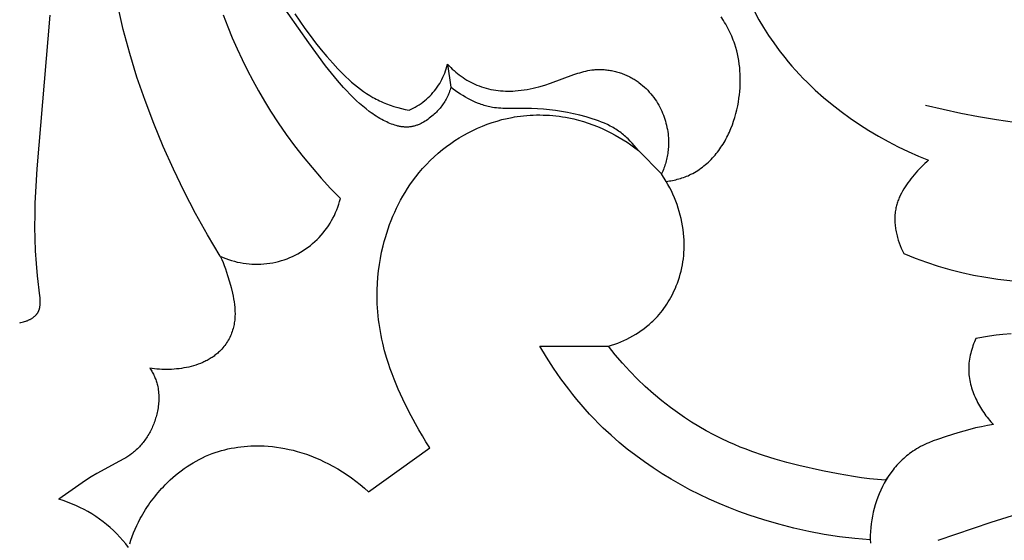
# Model space of a CAD drawing. Units: millimetres. Extents: x -524 to 1032, y -1140 to 1336.
# Drawn here: x -155 to -89, y -544 to -509 of the extents above; entities that cross this region are included whole.
import ezdxf

# ---------------------------------------------------------------- set-up
doc = ezdxf.new("R2010")
doc.units = ezdxf.units.MM
doc.header["$MEASUREMENT"] = 0
doc.layers.add('подложки$придержки', color=7, linetype='Continuous')

# ---------------------------------------------------------------- blocks, each defined once
blk = doc.blocks.new('4')
at = {"layer": 'подложки$придержки'}
for points in [[(0.133, -186.31), (0.215, -186.293), (0.297, -186.274), (0.381, -186.252), (0.464, -186.227), (0.547, -186.199), (0.588, -186.184), (0.629, -186.168), (0.67, -186.151), (0.71, -186.134), (0.75, -186.116), (0.789, -186.097), (0.827, -186.078), (0.865, -186.057), (0.903, -186.036), (0.939, -186.015), (0.975, -185.992), (1.01, -185.969), (1.044, -185.945), (1.077, -185.92), (1.11, -185.895), (1.141, -185.869), (1.17, -185.842), (1.185, -185.828), (1.199, -185.814), (1.213, -185.8), (1.227, -185.785), (1.24, -185.771), (1.253, -185.756), (1.265, -185.741), (1.277, -185.726), (1.289, -185.711), (1.301, -185.695), (1.315, -185.676), (1.328, -185.655), (1.341, -185.635), (1.353, -185.614), (1.365, -185.593), (1.376, -185.572), (1.386, -185.551), (1.396, -185.529), (1.406, -185.507), (1.415, -185.485), (1.423, -185.462), (1.432, -185.439), (1.439, -185.416), (1.446, -185.393), (1.453, -185.369), (1.459, -185.346), (1.465, -185.322), (1.47, -185.297), (1.475, -185.273), (1.48, -185.248), (1.488, -185.199), (1.494, -185.148), (1.499, -185.097), (1.503, -185.045), (1.505, -184.992), (1.506, -184.939), (1.506, -184.885), (1.505, -184.83), (1.5, -184.72), (1.492, -184.608), (1.481, -184.495), (1.323, -183.177), (1.248, -182.335), (1.196, -181.507), (1.164, -180.692), (1.152, -179.89), (1.157, -179.098), (1.177, -178.316), (1.211, -177.543), (1.311, -176.015), (2.159, -165.743)], [(66.638, -172.906), (65.432, -172.738), (64.232, -172.54), (63.039, -172.312), (61.852, -172.055), (60.672, -171.769)], [(13.543, -181.857), (12.693, -180.437), (11.887, -178.991), (11.124, -177.52), (10.403, -176.027), (9.727, -174.519), (9.095, -172.991), (8.51, -171.445), (7.973, -169.881), (7.489, -168.3), (7.267, -167.504), (7.059, -166.705), (6.866, -165.902), (6.687, -165.096), (6.524, -164.287), (6.375, -163.476), (6.217, -162.488), (6.08, -161.497), (5.967, -160.504), (5.875, -159.508), (5.805, -158.51), (5.756, -157.512), (5.727, -156.513), (5.72, -155.514)], [(61.536, -200.852), (65.073, -199.638), (66.859, -199.085)], [(19.456, -167.598), (16.694, -163.641)], [(13.724, -165.711), (14.041, -166.527)], [(18.527, -165.644), (18.856, -166.138)], [(47.175, -166.093), (47.014, -165.845)], [(49.238, -165.503), (49.537, -166.041)], [(18.856, -166.138), (19.194, -166.627)], [(47.252, -166.219), (47.175, -166.093)], [(47.327, -166.346), (47.252, -166.219)], [(47.4, -166.475), (47.327, -166.346)], [(47.47, -166.604), (47.4, -166.475)], [(49.537, -166.041), (49.851, -166.569)], [(14.041, -166.527), (14.343, -167.257)], [(19.194, -166.627), (19.543, -167.108)], [(19.543, -167.108), (19.903, -167.582)], [(47.537, -166.735), (47.47, -166.604)], [(47.602, -166.867), (47.537, -166.735)], [(47.664, -167), (47.602, -166.867)], [(47.723, -167.134), (47.664, -167)], [(47.78, -167.27), (47.723, -167.134)], [(49.851, -166.569), (50.183, -167.087)], [(50.183, -167.087), (50.53, -167.594)], [(14.343, -167.257), (14.661, -167.98)], [(20.577, -169.12), (19.456, -167.598)], [(19.903, -167.582), (20.275, -168.049)], [(47.833, -167.406), (47.78, -167.27)], [(47.884, -167.544), (47.833, -167.406)], [(47.932, -167.682), (47.884, -167.544)], [(47.999, -167.898), (47.932, -167.682)], [(50.53, -167.594), (50.893, -168.09)], [(14.661, -167.98), (14.995, -168.696)], [(20.275, -168.049), (20.66, -168.508)], [(48.06, -168.115), (47.999, -167.898)], [(48.113, -168.334), (48.06, -168.115)], [(48.159, -168.556), (48.113, -168.334)], [(50.893, -168.09), (51.272, -168.575)], [(14.995, -168.696), (15.345, -169.404)], [(20.965, -169.616), (20.577, -169.12)], [(20.66, -168.508), (21.057, -168.958)], [(21.057, -168.958), (21.403, -169.33)], [(26.157, -172.087), (26.297, -172.023), (26.435, -171.955), (26.57, -171.883), (26.703, -171.805), (26.833, -171.724), (26.96, -171.637), (27.085, -171.547), (27.205, -171.452), (27.323, -171.353), (27.437, -171.25), (27.547, -171.143), (27.654, -171.032), (27.757, -170.918), (27.856, -170.801), (27.95, -170.679), (28.041, -170.555), (28.127, -170.428), (28.208, -170.298), (28.285, -170.165), (28.358, -170.029), (28.426, -169.891), (28.489, -169.751), (28.547, -169.609), (28.6, -169.465), (28.648, -169.319), (28.691, -169.171), (28.729, -169.022)], [(28.729, -169.022), (28.953, -170.557)], [(28.729, -169.022), (28.833, -169.131)], [(28.833, -169.131), (28.94, -169.238)], [(48.199, -168.779), (48.159, -168.556)], [(48.232, -169.003), (48.199, -168.779)], [(48.258, -169.229), (48.232, -169.003)], [(51.272, -168.575), (51.508, -168.861)], [(51.508, -168.861), (51.749, -169.143)], [(15.345, -169.404), (15.711, -170.105)], [(21.365, -170.1), (20.965, -169.616)], [(21.403, -169.33), (21.76, -169.692)], [(21.76, -169.692), (21.943, -169.868)], [(28.94, -169.238), (29.05, -169.343)], [(29.05, -169.343), (29.163, -169.444)], [(29.163, -169.444), (29.279, -169.544)], [(29.279, -169.544), (29.396, -169.64)], [(29.396, -169.64), (29.517, -169.733)], [(29.517, -169.733), (29.639, -169.823)], [(35.611, -170.283), (37.172, -169.714)], [(37.172, -169.714), (37.438, -169.625)], [(37.438, -169.625), (37.571, -169.584)], [(37.571, -169.584), (37.705, -169.545)], [(37.705, -169.545), (37.839, -169.509)], [(37.839, -169.509), (37.974, -169.477)], [(37.974, -169.477), (38.11, -169.448)], [(38.11, -169.448), (38.246, -169.423)], [(38.246, -169.423), (38.383, -169.402)], [(38.383, -169.402), (38.452, -169.394)], [(38.452, -169.394), (38.521, -169.387)], [(38.521, -169.387), (38.605, -169.379)], [(38.605, -169.379), (38.688, -169.374)], [(38.688, -169.374), (38.772, -169.371)], [(38.772, -169.371), (38.856, -169.369)], [(38.856, -169.369), (38.941, -169.369)], [(38.941, -169.369), (39.025, -169.371)], [(39.025, -169.371), (39.109, -169.374)], [(39.109, -169.374), (39.194, -169.379)], [(39.194, -169.379), (39.279, -169.386)], [(39.279, -169.386), (39.363, -169.395)], [(39.363, -169.395), (39.448, -169.405)], [(39.448, -169.405), (39.532, -169.417)], [(39.532, -169.417), (39.616, -169.431)], [(39.616, -169.431), (39.7, -169.446)], [(39.7, -169.446), (39.784, -169.463)], [(39.784, -169.463), (39.867, -169.481)], [(39.867, -169.481), (39.951, -169.501)], [(39.951, -169.501), (40.034, -169.523)], [(40.034, -169.523), (40.116, -169.546)], [(40.116, -169.546), (40.198, -169.571)], [(40.198, -169.571), (40.28, -169.598)], [(40.28, -169.598), (40.361, -169.626)], [(40.361, -169.626), (40.441, -169.655)], [(40.441, -169.655), (40.521, -169.686)], [(40.521, -169.686), (40.601, -169.718)], [(40.601, -169.718), (40.679, -169.752)], [(40.679, -169.752), (40.757, -169.788)], [(40.757, -169.788), (40.835, -169.825)], [(48.278, -169.456), (48.258, -169.229)], [(48.291, -169.684), (48.278, -169.456)], [(48.298, -169.913), (48.291, -169.684)], [(51.749, -169.143), (51.996, -169.421)], [(51.996, -169.421), (52.248, -169.695)], [(52.248, -169.695), (52.506, -169.964)], [(15.711, -170.105), (16.093, -170.797)], [(21.778, -170.571), (21.365, -170.1)], [(21.943, -169.868), (22.128, -170.04)], [(22.128, -170.04), (22.318, -170.209)], [(22.318, -170.209), (22.51, -170.372)], [(22.51, -170.372), (22.706, -170.531)], [(29.639, -169.823), (29.765, -169.91)], [(29.765, -169.91), (29.892, -169.994)], [(29.892, -169.994), (30.021, -170.074)], [(30.021, -170.074), (30.153, -170.15)], [(30.153, -170.15), (30.287, -170.223)], [(30.287, -170.223), (30.423, -170.291)], [(30.423, -170.291), (30.56, -170.355)], [(30.56, -170.355), (30.7, -170.415)], [(30.7, -170.415), (30.851, -170.474)], [(34.835, -170.521), (35.224, -170.408)], [(35.224, -170.408), (35.611, -170.283)], [(40.835, -169.825), (40.911, -169.863)], [(40.911, -169.863), (40.987, -169.903)], [(40.987, -169.903), (41.062, -169.944)], [(41.062, -169.944), (41.136, -169.987)], [(41.136, -169.987), (41.203, -170.027)], [(41.203, -170.027), (41.269, -170.069)], [(41.269, -170.069), (41.335, -170.111)], [(41.335, -170.111), (41.4, -170.155)], [(41.4, -170.155), (41.464, -170.2)], [(41.464, -170.2), (41.527, -170.247)], [(41.527, -170.247), (41.651, -170.342)], [(41.651, -170.342), (41.771, -170.441)], [(41.771, -170.441), (41.888, -170.545)], [(48.282, -170.601), (48.294, -170.372)], [(48.294, -170.372), (48.299, -170.142)], [(48.299, -170.142), (48.298, -169.913)], [(52.506, -169.964), (52.768, -170.228)], [(52.768, -170.228), (53.036, -170.489)], [(16.093, -170.797), (16.491, -171.48)], [(21.99, -170.8), (21.778, -170.571)], [(22.206, -171.025), (21.99, -170.8)], [(22.426, -171.245), (22.206, -171.025)], [(22.706, -170.531), (22.906, -170.684)], [(22.906, -170.684), (23.109, -170.832)], [(23.109, -170.832), (23.316, -170.973)], [(23.316, -170.973), (23.527, -171.107)], [(23.527, -171.107), (23.742, -171.234)], [(28.762, -171.096), (28.722, -171.183)], [(28.799, -171.009), (28.762, -171.096)], [(28.834, -170.92), (28.799, -171.009)], [(28.867, -170.83), (28.834, -170.92)], [(28.898, -170.74), (28.867, -170.83)], [(28.927, -170.649), (28.898, -170.74)], [(28.953, -170.557), (28.927, -170.649)], [(29.106, -170.676), (28.953, -170.557)], [(29.262, -170.792), (29.106, -170.676)], [(29.422, -170.905), (29.262, -170.792)], [(29.586, -171.014), (29.422, -170.905)], [(29.752, -171.119), (29.586, -171.014)], [(30.851, -170.474), (31.004, -170.529)], [(31.004, -170.529), (31.159, -170.578)], [(31.159, -170.578), (31.315, -170.622)], [(31.315, -170.622), (31.473, -170.662)], [(31.473, -170.662), (31.632, -170.697)], [(31.632, -170.697), (31.792, -170.727)], [(31.792, -170.727), (31.953, -170.753)], [(31.953, -170.753), (32.114, -170.774)], [(32.114, -170.774), (32.276, -170.791)], [(32.276, -170.791), (32.439, -170.803)], [(32.439, -170.803), (32.601, -170.811)], [(32.601, -170.811), (32.764, -170.815)], [(32.764, -170.815), (32.926, -170.814)], [(32.926, -170.814), (33.088, -170.81)], [(33.088, -170.81), (33.25, -170.801)], [(33.25, -170.801), (33.451, -170.784)], [(33.451, -170.784), (33.652, -170.762)], [(33.652, -170.762), (33.851, -170.734)], [(33.851, -170.734), (34.05, -170.701)], [(34.05, -170.701), (34.247, -170.662)], [(34.247, -170.662), (34.444, -170.62)], [(34.444, -170.62), (34.64, -170.572)], [(34.64, -170.572), (34.835, -170.521)], [(41.888, -170.545), (42.001, -170.652)], [(42.001, -170.652), (42.111, -170.763)], [(42.111, -170.763), (42.217, -170.878)], [(42.217, -170.878), (42.319, -170.996)], [(42.319, -170.996), (42.418, -171.117)], [(48.212, -171.289), (48.241, -171.06)], [(48.241, -171.06), (48.265, -170.831)], [(48.265, -170.831), (48.282, -170.601)], [(53.036, -170.489), (53.307, -170.744)], [(53.307, -170.744), (53.865, -171.242)], [(16.491, -171.48), (16.905, -172.153)], [(22.651, -171.461), (22.426, -171.245)], [(22.857, -171.648), (22.651, -171.461)], [(23.067, -171.831), (22.857, -171.648)], [(23.742, -171.234), (23.852, -171.295)], [(23.852, -171.295), (23.962, -171.354)], [(23.962, -171.354), (24.073, -171.41)], [(24.073, -171.41), (24.186, -171.465)], [(24.186, -171.465), (24.303, -171.519)], [(24.303, -171.519), (24.421, -171.571)], [(24.421, -171.571), (24.541, -171.621)], [(24.541, -171.621), (24.661, -171.669)], [(24.661, -171.669), (24.904, -171.758)], [(24.904, -171.758), (25.151, -171.839)], [(28.397, -171.735), (28.343, -171.809)], [(28.449, -171.66), (28.397, -171.735)], [(28.499, -171.584), (28.449, -171.66)], [(28.547, -171.507), (28.499, -171.584)], [(28.593, -171.429), (28.547, -171.507)], [(28.638, -171.349), (28.593, -171.429)], [(28.68, -171.269), (28.638, -171.349)], [(28.722, -171.183), (28.68, -171.269)], [(29.921, -171.219), (29.752, -171.119)], [(30.093, -171.315), (29.921, -171.219)], [(30.268, -171.406), (30.093, -171.315)], [(30.445, -171.491), (30.268, -171.406)], [(30.624, -171.57), (30.445, -171.491)], [(30.806, -171.643), (30.624, -171.57)], [(30.897, -171.677), (30.806, -171.643)], [(30.989, -171.71), (30.897, -171.677)], [(31.081, -171.74), (30.989, -171.71)], [(31.174, -171.769), (31.081, -171.74)], [(31.267, -171.796), (31.174, -171.769)], [(42.418, -171.117), (42.512, -171.241)], [(42.512, -171.241), (42.603, -171.368)], [(42.603, -171.368), (42.689, -171.498)], [(42.689, -171.498), (42.772, -171.63)], [(42.772, -171.63), (42.85, -171.765)], [(42.85, -171.765), (42.918, -171.892)], [(48.124, -171.808), (48.172, -171.55)], [(48.172, -171.55), (48.212, -171.289)], [(53.865, -171.242), (54.44, -171.722)], [(54.44, -171.722), (55.031, -172.183)], [(16.905, -172.153), (17.416, -172.938)], [(23.282, -172.007), (23.067, -171.831)], [(23.503, -172.178), (23.282, -172.007)], [(23.616, -172.26), (23.503, -172.178)], [(23.73, -172.341), (23.616, -172.26)], [(23.847, -172.419), (23.73, -172.341)], [(23.965, -172.496), (23.847, -172.419)], [(25.151, -171.839), (25.4, -171.912)], [(25.4, -171.912), (25.651, -171.977)], [(25.651, -171.977), (25.904, -172.035)], [(25.904, -172.035), (26.157, -172.087)], [(27.778, -172.418), (27.692, -172.493)], [(27.848, -172.355), (27.778, -172.418)], [(27.916, -172.291), (27.848, -172.355)], [(27.982, -172.225), (27.916, -172.291)], [(28.046, -172.159), (27.982, -172.225)], [(28.109, -172.091), (28.046, -172.159)], [(28.17, -172.022), (28.109, -172.091)], [(28.23, -171.952), (28.17, -172.022)], [(28.287, -171.881), (28.23, -171.952)], [(28.343, -171.809), (28.287, -171.881)], [(31.36, -171.821), (31.267, -171.796)], [(31.454, -171.845), (31.36, -171.821)], [(31.548, -171.866), (31.454, -171.845)], [(31.643, -171.885), (31.548, -171.866)], [(31.737, -171.903), (31.643, -171.885)], [(31.874, -171.924), (31.737, -171.903)], [(32.01, -171.941), (31.874, -171.924)], [(32.147, -171.955), (32.01, -171.941)], [(32.285, -171.965), (32.147, -171.955)], [(32.423, -171.973), (32.285, -171.965)], [(32.561, -171.978), (32.423, -171.973)], [(34.353, -171.976), (32.561, -171.978)], [(34.031, -172.443), (34.247, -172.427)], [(34.247, -172.427), (34.464, -172.417)], [(34.753, -171.995), (34.353, -171.976)], [(34.464, -172.417), (34.68, -172.411)], [(34.68, -172.411), (34.897, -172.41)], [(35.152, -172.025), (34.753, -171.995)], [(34.897, -172.41), (35.114, -172.414)], [(35.114, -172.414), (35.33, -172.422)], [(35.55, -172.066), (35.152, -172.025)], [(35.33, -172.422), (35.547, -172.435)], [(35.948, -172.117), (35.55, -172.066)], [(36.345, -172.178), (35.948, -172.117)], [(36.743, -172.249), (36.345, -172.178)], [(37.14, -172.329), (36.743, -172.249)], [(37.566, -172.425), (37.14, -172.329)], [(37.99, -172.535), (37.566, -172.425)], [(42.918, -171.892), (42.983, -172.02)], [(42.983, -172.02), (43.044, -172.15)], [(43.044, -172.15), (43.102, -172.282)], [(43.102, -172.282), (43.156, -172.415)], [(43.156, -172.415), (43.206, -172.55)], [(47.935, -172.574), (48.006, -172.321)], [(48.006, -172.321), (48.069, -172.066)], [(48.069, -172.066), (48.124, -171.808)], [(55.031, -172.183), (55.637, -172.624)], [(17.416, -172.938), (17.949, -173.709)], [(24.085, -172.57), (23.965, -172.496)], [(24.208, -172.642), (24.085, -172.57)], [(24.332, -172.712), (24.208, -172.642)], [(24.459, -172.779), (24.332, -172.712)], [(24.561, -172.831), (24.459, -172.779)], [(24.665, -172.881), (24.561, -172.831)], [(24.77, -172.928), (24.665, -172.881)], [(24.876, -172.974), (24.77, -172.928)], [(24.983, -173.016), (24.876, -172.974)], [(25.091, -173.055), (24.983, -173.016)], [(25.199, -173.091), (25.091, -173.055)], [(26.72, -173.084), (26.668, -173.103)], [(26.772, -173.063), (26.72, -173.084)], [(26.824, -173.042), (26.772, -173.063)], [(26.876, -173.019), (26.824, -173.042)], [(26.927, -172.996), (26.876, -173.019)], [(26.978, -172.971), (26.927, -172.996)], [(27.028, -172.945), (26.978, -172.971)], [(27.079, -172.918), (27.028, -172.945)], [(27.128, -172.89), (27.079, -172.918)], [(27.227, -172.832), (27.128, -172.89)], [(27.324, -172.77), (27.227, -172.832)], [(27.419, -172.704), (27.324, -172.77)], [(27.512, -172.636), (27.419, -172.704)], [(27.603, -172.566), (27.512, -172.636)], [(27.692, -172.493), (27.603, -172.566)], [(31.061, -173.158), (31.383, -173.033)], [(31.383, -173.033), (31.709, -172.919)], [(31.709, -172.919), (32.039, -172.816)], [(32.039, -172.816), (32.371, -172.724)], [(32.371, -172.724), (32.707, -172.643)], [(32.707, -172.643), (33.044, -172.574)], [(33.044, -172.574), (33.214, -172.544)], [(33.214, -172.544), (33.383, -172.517)], [(33.383, -172.517), (33.599, -172.487)], [(33.599, -172.487), (33.814, -172.463)], [(33.814, -172.463), (34.031, -172.443)], [(35.547, -172.435), (35.763, -172.453)], [(35.763, -172.453), (35.978, -172.475)], [(35.978, -172.475), (36.193, -172.502)], [(36.193, -172.502), (36.407, -172.533)], [(36.407, -172.533), (36.62, -172.569)], [(36.62, -172.569), (36.833, -172.609)], [(36.833, -172.609), (37.162, -172.68)], [(37.162, -172.68), (37.488, -172.762)], [(37.488, -172.762), (37.811, -172.854)], [(37.811, -172.854), (38.131, -172.957)], [(38.2, -172.595), (37.99, -172.535)], [(38.131, -172.957), (38.447, -173.069)], [(38.409, -172.659), (38.2, -172.595)], [(38.615, -172.728), (38.409, -172.659)], [(38.447, -173.069), (38.761, -173.192)], [(38.82, -172.802), (38.615, -172.728)], [(39.022, -172.882), (38.82, -172.802)], [(39.22, -172.967), (39.022, -172.882)], [(39.416, -173.057), (39.22, -172.967)], [(39.607, -173.155), (39.416, -173.057)], [(43.206, -172.55), (43.252, -172.686)], [(43.252, -172.686), (43.295, -172.823)], [(43.295, -172.823), (43.333, -172.961)], [(43.333, -172.961), (43.368, -173.101)], [(47.675, -173.315), (47.769, -173.071)], [(47.769, -173.071), (47.856, -172.824)], [(47.856, -172.824), (47.935, -172.574)], [(55.637, -172.624), (56.257, -173.047)], [(56.257, -173.047), (56.889, -173.45)], [(17.949, -173.709), (18.503, -174.464)], [(25.308, -173.123), (25.199, -173.091)], [(25.363, -173.138), (25.308, -173.123)], [(25.418, -173.151), (25.363, -173.138)], [(25.472, -173.164), (25.418, -173.151)], [(25.527, -173.175), (25.472, -173.164)], [(25.582, -173.186), (25.527, -173.175)], [(25.637, -173.195), (25.582, -173.186)], [(25.692, -173.203), (25.637, -173.195)], [(25.747, -173.209), (25.692, -173.203)], [(25.802, -173.215), (25.747, -173.209)], [(25.857, -173.219), (25.802, -173.215)], [(25.912, -173.221), (25.857, -173.219)], [(25.967, -173.222), (25.912, -173.221)], [(26.022, -173.222), (25.967, -173.222)], [(26.077, -173.221), (26.022, -173.222)], [(26.131, -173.217), (26.077, -173.221)], [(26.186, -173.213), (26.131, -173.217)], [(26.24, -173.206), (26.186, -173.213)], [(26.294, -173.198), (26.24, -173.206)], [(26.348, -173.189), (26.294, -173.198)], [(26.402, -173.178), (26.348, -173.189)], [(26.456, -173.166), (26.402, -173.178)], [(26.509, -173.152), (26.456, -173.166)], [(26.562, -173.137), (26.509, -173.152)], [(26.615, -173.12), (26.562, -173.137)], [(26.668, -173.103), (26.615, -173.12)], [(29.816, -173.762), (30.12, -173.596)], [(30.12, -173.596), (30.429, -173.44)], [(30.429, -173.44), (30.742, -173.294)], [(30.742, -173.294), (31.061, -173.158)], [(38.761, -173.192), (39.07, -173.323)], [(39.07, -173.323), (39.375, -173.464)], [(39.375, -173.464), (39.655, -173.604)], [(39.702, -173.206), (39.607, -173.155)], [(39.655, -173.604), (39.932, -173.752)], [(39.795, -173.258), (39.702, -173.206)], [(39.887, -173.313), (39.795, -173.258)], [(39.979, -173.369), (39.887, -173.313)], [(40.068, -173.427), (39.979, -173.369)], [(40.157, -173.487), (40.068, -173.427)], [(40.245, -173.549), (40.157, -173.487)], [(40.331, -173.613), (40.245, -173.549)], [(40.411, -173.675), (40.331, -173.613)], [(40.49, -173.739), (40.411, -173.675)], [(40.568, -173.804), (40.49, -173.739)], [(43.368, -173.101), (43.399, -173.241)], [(43.399, -173.241), (43.426, -173.382)], [(43.426, -173.382), (43.448, -173.523)], [(43.448, -173.523), (43.467, -173.665)], [(43.467, -173.665), (43.482, -173.808)], [(47.46, -173.789), (47.517, -173.672)], [(47.517, -173.672), (47.571, -173.554)], [(47.571, -173.554), (47.624, -173.435)], [(47.624, -173.435), (47.675, -173.315)], [(56.889, -173.45), (57.534, -173.833)], [(28.661, -174.517), (28.94, -174.315)], [(28.94, -174.315), (29.226, -174.121)], [(29.226, -174.121), (29.518, -173.937)], [(29.518, -173.937), (29.816, -173.762)], [(39.932, -173.752), (40.204, -173.907)], [(40.204, -173.907), (40.472, -174.07)], [(40.472, -174.07), (40.735, -174.24)], [(40.644, -173.871), (40.568, -173.804)], [(40.72, -173.94), (40.644, -173.871)], [(40.794, -174.01), (40.72, -173.94)], [(40.735, -174.24), (40.993, -174.417)], [(40.938, -174.154), (40.794, -174.01)], [(41.078, -174.302), (40.938, -174.154)], [(41.213, -174.456), (41.078, -174.302)], [(43.482, -173.808), (43.493, -173.951)], [(43.493, -173.951), (43.498, -174.054)], [(43.501, -174.363), (43.497, -174.465)], [(43.498, -174.054), (43.501, -174.157)], [(43.501, -174.157), (43.502, -174.26)], [(43.502, -174.26), (43.501, -174.363)], [(47.075, -174.466), (47.145, -174.356)], [(47.145, -174.356), (47.212, -174.246)], [(47.212, -174.246), (47.277, -174.134)], [(47.277, -174.134), (47.34, -174.02)], [(47.34, -174.02), (47.401, -173.905)], [(47.401, -173.905), (47.46, -173.789)], [(57.534, -173.833), (58.188, -174.196)], [(58.188, -174.196), (58.852, -174.538)], [(18.503, -174.464), (19.078, -175.204)], [(27.834, -175.206), (28.107, -174.963)], [(28.107, -174.963), (28.389, -174.728)], [(28.389, -174.728), (28.661, -174.517)], [(40.993, -174.417), (41.246, -174.601)], [(41.344, -174.613), (41.213, -174.456)], [(41.246, -174.601), (41.494, -174.792)], [(41.469, -174.773), (41.344, -174.613)], [(41.494, -174.792), (41.469, -174.773)], [(43.034, -176.352), (41.494, -174.792)], [(43.449, -174.977), (43.433, -175.079)], [(43.463, -174.875), (43.449, -174.977)], [(43.475, -174.773), (43.463, -174.875)], [(43.484, -174.671), (43.475, -174.773)], [(43.492, -174.568), (43.484, -174.671)], [(43.497, -174.465), (43.492, -174.568)], [(46.612, -175.09), (46.695, -174.99)], [(46.695, -174.99), (46.775, -174.888)], [(46.775, -174.888), (46.854, -174.785)], [(46.854, -174.785), (46.93, -174.68)], [(46.93, -174.68), (47.004, -174.574)], [(47.004, -174.574), (47.075, -174.466)], [(58.852, -174.538), (59.525, -174.859)], [(59.525, -174.859), (60.204, -175.16)], [(19.078, -175.204), (19.672, -175.928)], [(27.068, -175.989), (27.314, -175.72)], [(27.314, -175.72), (27.57, -175.459)], [(27.57, -175.459), (27.834, -175.206)], [(43.292, -175.679), (43.262, -175.777)], [(43.321, -175.579), (43.292, -175.679)], [(43.348, -175.48), (43.321, -175.579)], [(43.372, -175.381), (43.348, -175.48)], [(43.395, -175.28), (43.372, -175.381)], [(43.415, -175.18), (43.395, -175.28)], [(43.433, -175.079), (43.415, -175.18)], [(45.972, -175.734), (46.07, -175.649)], [(46.07, -175.649), (46.166, -175.561)], [(46.166, -175.561), (46.259, -175.471)], [(46.259, -175.471), (46.351, -175.379)], [(46.351, -175.379), (46.44, -175.284)], [(46.44, -175.284), (46.527, -175.188)], [(46.527, -175.188), (46.612, -175.09)], [(60.204, -175.16), (60.89, -175.439)], [(60.628, -175.665), (60.502, -175.783)], [(60.757, -175.55), (60.628, -175.665)], [(60.89, -175.439), (60.757, -175.55)], [(19.672, -175.928), (20.286, -176.636)], [(26.603, -176.552), (26.831, -176.267)], [(26.831, -176.267), (27.068, -175.989)], [(43.077, -176.258), (43.034, -176.352)], [(43.343, -176.849), (43.034, -176.352)], [(43.118, -176.163), (43.077, -176.258)], [(43.157, -176.068), (43.118, -176.163)], [(43.194, -175.972), (43.157, -176.068)], [(43.229, -175.875), (43.194, -175.972)], [(43.262, -175.777), (43.229, -175.875)], [(44.907, -176.425), (45.004, -176.378)], [(45.004, -176.378), (45.119, -176.319)], [(45.119, -176.319), (45.233, -176.257)], [(45.233, -176.257), (45.344, -176.191)], [(45.344, -176.191), (45.454, -176.122)], [(45.454, -176.122), (45.561, -176.05)], [(45.561, -176.05), (45.667, -175.975)], [(45.667, -175.975), (45.771, -175.898)], [(45.771, -175.898), (45.872, -175.817)], [(45.872, -175.817), (45.972, -175.734)], [(60.024, -176.286), (59.91, -176.419)], [(60.14, -176.156), (60.024, -176.286)], [(60.258, -176.028), (60.14, -176.156)], [(60.379, -175.904), (60.258, -176.028)], [(60.502, -175.783), (60.379, -175.904)], [(20.286, -176.636), (20.917, -177.327)], [(26.215, -177.089), (26.385, -176.845)], [(26.385, -176.845), (26.603, -176.552)], [(43.343, -176.849), (43.451, -176.837)], [(43.465, -177.061), (43.343, -176.849)], [(43.451, -176.837), (43.558, -176.822)], [(43.558, -176.822), (43.665, -176.805)], [(43.665, -176.805), (43.772, -176.786)], [(43.772, -176.786), (43.878, -176.765)], [(43.878, -176.765), (43.984, -176.741)], [(43.984, -176.741), (44.089, -176.715)], [(44.089, -176.715), (44.194, -176.687)], [(44.194, -176.687), (44.299, -176.657)], [(44.299, -176.657), (44.402, -176.624)], [(44.402, -176.624), (44.505, -176.589)], [(44.505, -176.589), (44.607, -176.551)], [(44.607, -176.551), (44.708, -176.512)], [(44.708, -176.512), (44.808, -176.47)], [(44.808, -176.47), (44.907, -176.425)], [(59.503, -176.94), (59.408, -177.076)], [(59.601, -176.806), (59.503, -176.94)], [(59.702, -176.675), (59.601, -176.806)], [(59.805, -176.545), (59.702, -176.675)], [(59.91, -176.419), (59.805, -176.545)], [(20.917, -177.327), (21.566, -178)], [(25.741, -177.847), (25.893, -177.59)], [(25.893, -177.59), (26.05, -177.337)], [(26.05, -177.337), (26.215, -177.089)], [(43.581, -177.276), (43.465, -177.061)], [(43.691, -177.494), (43.581, -177.276)], [(43.795, -177.716), (43.691, -177.494)], [(59.069, -177.641), (58.995, -177.788)], [(59.147, -177.497), (59.069, -177.641)], [(59.23, -177.354), (59.147, -177.497)], [(59.317, -177.214), (59.23, -177.354)], [(59.408, -177.076), (59.317, -177.214)], [(13.543, -181.857), (13.726, -181.938), (13.911, -182.012), (14.098, -182.08), (14.288, -182.142), (14.48, -182.197), (14.673, -182.245), (14.868, -182.286), (15.065, -182.321), (15.262, -182.349), (15.461, -182.37), (15.659, -182.384), (15.859, -182.391), (16.058, -182.392), (16.258, -182.385), (16.457, -182.372), (16.655, -182.352), (16.853, -182.324), (17.049, -182.29), (17.244, -182.25), (17.438, -182.202), (17.63, -182.148), (17.82, -182.087), (18.008, -182.02), (18.193, -181.946), (18.376, -181.866), (18.555, -181.779), (18.732, -181.687), (18.905, -181.588), (19.075, -181.484), (19.241, -181.373), (19.404, -181.257), (19.562, -181.135), (19.715, -181.008), (19.865, -180.876), (20.009, -180.739), (20.149, -180.596), (20.284, -180.449), (20.413, -180.298), (20.538, -180.142), (20.656, -179.982), (20.77, -179.817), (20.877, -179.649), (20.979, -179.478), (21.074, -179.303), (21.164, -179.124), (21.247, -178.943), (21.324, -178.759), (21.394, -178.572), (21.458, -178.383), (21.515, -178.192), (21.566, -178)], [(25.458, -178.372), (25.596, -178.108)], [(25.596, -178.108), (25.741, -177.847)], [(43.894, -177.941), (43.795, -177.716)], [(43.986, -178.169), (43.894, -177.941)], [(44.072, -178.399), (43.986, -178.169)], [(58.786, -178.316), (58.762, -178.394)], [(58.811, -178.239), (58.786, -178.316)], [(58.838, -178.163), (58.811, -178.239)], [(58.866, -178.087), (58.838, -178.163)], [(58.896, -178.012), (58.866, -178.087)], [(58.928, -177.936), (58.896, -178.012)], [(58.961, -177.862), (58.928, -177.936)], [(58.995, -177.788), (58.961, -177.862)], [(25.081, -179.186), (25.2, -178.912)], [(25.2, -178.912), (25.326, -178.64)], [(25.326, -178.64), (25.458, -178.372)], [(44.151, -178.632), (44.072, -178.399)], [(44.224, -178.867), (44.151, -178.632)], [(44.29, -179.104), (44.224, -178.867)], [(58.646, -178.986), (58.638, -179.08)], [(58.657, -178.893), (58.646, -178.986)], [(58.671, -178.8), (58.657, -178.893)], [(58.687, -178.708), (58.671, -178.8)], [(58.703, -178.629), (58.687, -178.708)], [(58.721, -178.55), (58.703, -178.629)], [(58.741, -178.472), (58.721, -178.55)], [(58.762, -178.394), (58.741, -178.472)], [(24.861, -179.743), (24.968, -179.463)], [(24.968, -179.463), (25.081, -179.186)], [(44.349, -179.343), (44.29, -179.104)], [(44.401, -179.584), (44.349, -179.343)], [(44.445, -179.826), (44.401, -179.584)], [(58.629, -179.269), (58.627, -179.363)], [(58.627, -179.363), (58.628, -179.458)], [(58.628, -179.458), (58.632, -179.553)], [(58.632, -179.174), (58.629, -179.269)], [(58.638, -179.08), (58.632, -179.174)], [(58.632, -179.553), (58.637, -179.649)], [(58.637, -179.649), (58.645, -179.744)], [(24.579, -180.595), (24.667, -180.309)], [(24.667, -180.309), (24.761, -180.025)], [(24.761, -180.025), (24.861, -179.743)], [(44.482, -180.069), (44.445, -179.826)], [(44.511, -180.313), (44.482, -180.069)], [(44.532, -180.558), (44.511, -180.313)], [(58.645, -179.744), (58.655, -179.839)], [(58.655, -179.839), (58.667, -179.935)], [(58.667, -179.935), (58.681, -180.03)], [(58.681, -180.03), (58.697, -180.125)], [(58.697, -180.125), (58.715, -180.22)], [(58.715, -180.22), (58.734, -180.314)], [(58.734, -180.314), (58.756, -180.409)], [(24.423, -181.172), (24.498, -180.883)], [(24.498, -180.883), (24.579, -180.595)], [(44.544, -180.767), (44.532, -180.558)], [(44.55, -180.977), (44.544, -180.767)], [(44.55, -181.186), (44.55, -180.977)], [(58.756, -180.409), (58.779, -180.502)], [(58.779, -180.502), (58.804, -180.596)], [(58.804, -180.596), (58.831, -180.689)], [(58.831, -180.689), (58.859, -180.781)], [(58.859, -180.781), (58.92, -180.965)], [(58.92, -180.965), (58.988, -181.145)], [(24.244, -181.999), (24.327, -181.584)], [(24.327, -181.584), (24.423, -181.172)], [(44.515, -181.814), (44.532, -181.605)], [(44.532, -181.605), (44.544, -181.396)], [(44.544, -181.396), (44.55, -181.186)], [(58.988, -181.145), (59.06, -181.323)], [(59.06, -181.323), (59.138, -181.496)], [(59.138, -181.496), (59.221, -181.666)], [(13.543, -181.857), (13.637, -182.065)], [(13.637, -182.065), (13.724, -182.275)], [(13.724, -182.275), (13.807, -182.487)], [(24.174, -182.415), (24.244, -181.999)], [(44.428, -182.437), (44.463, -182.23)], [(44.463, -182.23), (44.492, -182.022)], [(44.492, -182.022), (44.515, -181.814)], [(59.221, -181.666), (59.978, -181.976), (60.744, -182.258), (61.521, -182.514), (62.305, -182.743), (63.098, -182.944), (63.897, -183.118), (64.701, -183.263), (65.51, -183.381), (66.322, -183.47), (67.137, -183.531), (67.954, -183.563), (68.772, -183.567), (69.589, -183.542), (70.404, -183.489), (71.218, -183.407), (72.028, -183.297)], [(13.807, -182.487), (13.884, -182.702)], [(13.884, -182.702), (13.958, -182.918)], [(13.958, -182.918), (14.027, -183.136)], [(24.072, -183.252), (24.117, -182.833)], [(24.117, -182.833), (24.174, -182.415)], [(44.289, -183.049), (44.341, -182.846)], [(44.341, -182.846), (44.387, -182.642)], [(44.387, -182.642), (44.428, -182.437)], [(14.027, -183.136), (14.159, -183.579)], [(14.159, -183.579), (14.26, -183.952)], [(24.041, -183.673), (24.072, -183.252)], [(44.098, -183.648), (44.167, -183.45)], [(44.167, -183.45), (44.231, -183.251)], [(44.231, -183.251), (44.289, -183.049)], [(14.26, -183.952), (14.352, -184.329)], [(24.019, -184.515), (24.024, -184.094)], [(24.024, -184.094), (24.041, -183.673)], [(43.815, -184.314), (43.888, -184.159)], [(43.888, -184.159), (43.958, -184.002)], [(43.958, -184.002), (44.023, -183.843)], [(44.023, -183.843), (44.098, -183.648)], [(14.352, -184.329), (14.392, -184.519)], [(14.392, -184.519), (14.429, -184.709)], [(14.429, -184.709), (14.46, -184.9)], [(14.46, -184.9), (14.486, -185.091)], [(24.023, -184.78), (24.019, -184.515)], [(24.033, -185.045), (24.023, -184.78)], [(43.392, -185.061), (43.484, -184.916)], [(43.484, -184.916), (43.572, -184.769)], [(43.572, -184.769), (43.657, -184.62)], [(43.657, -184.62), (43.738, -184.468)], [(43.738, -184.468), (43.815, -184.314)], [(14.486, -185.091), (14.506, -185.281)], [(14.506, -185.281), (14.514, -185.377)], [(14.514, -185.377), (14.519, -185.472)], [(14.519, -185.472), (14.523, -185.567)], [(14.523, -185.567), (14.525, -185.662)], [(24.047, -185.309), (24.033, -185.045)], [(24.067, -185.574), (24.047, -185.309)], [(24.092, -185.838), (24.067, -185.574)], [(42.989, -185.616), (43.095, -185.481)], [(43.095, -185.481), (43.198, -185.344)], [(43.198, -185.344), (43.297, -185.204)], [(43.297, -185.204), (43.392, -185.061)], [(14.493, -186.227), (14.479, -186.32)], [(14.504, -186.133), (14.493, -186.227)], [(14.512, -186.039), (14.504, -186.133)], [(14.519, -185.945), (14.512, -186.039)], [(14.523, -185.851), (14.519, -185.945)], [(14.525, -185.756), (14.523, -185.851)], [(14.525, -185.662), (14.525, -185.756)], [(24.121, -186.101), (24.092, -185.838)], [(24.156, -186.364), (24.121, -186.101)], [(42.369, -186.277), (42.449, -186.202)], [(42.449, -186.202), (42.529, -186.125)], [(42.529, -186.125), (42.649, -186.002)], [(42.649, -186.002), (42.766, -185.877)], [(42.766, -185.877), (42.879, -185.748)], [(42.879, -185.748), (42.989, -185.616)], [(14.335, -186.896), (14.3, -186.995)], [(14.368, -186.798), (14.335, -186.896)], [(14.397, -186.698), (14.368, -186.798)], [(14.424, -186.598), (14.397, -186.698)], [(14.445, -186.505), (14.424, -186.598)], [(14.463, -186.413), (14.445, -186.505)], [(14.479, -186.32), (14.463, -186.413)], [(24.195, -186.627), (24.156, -186.364)], [(24.239, -186.889), (24.195, -186.627)], [(24.288, -187.15), (24.239, -186.889)], [(41.495, -186.957), (41.679, -186.832)], [(41.679, -186.832), (41.858, -186.702)], [(41.858, -186.702), (42.033, -186.566)], [(42.033, -186.566), (42.204, -186.424)], [(42.204, -186.424), (42.369, -186.277)], [(14.023, -187.559), (13.967, -187.647)], [(14.076, -187.468), (14.023, -187.559)], [(14.127, -187.376), (14.076, -187.468)], [(14.174, -187.283), (14.127, -187.376)], [(14.219, -187.188), (14.174, -187.283)], [(14.261, -187.092), (14.219, -187.188)], [(14.3, -186.995), (14.261, -187.092)], [(24.341, -187.41), (24.288, -187.15)], [(24.399, -187.669), (24.341, -187.41)], [(40.32, -187.582), (40.523, -187.493)], [(40.523, -187.493), (40.723, -187.397)], [(40.723, -187.397), (40.921, -187.296)], [(40.921, -187.296), (41.116, -187.188)], [(41.116, -187.188), (41.307, -187.075)], [(41.307, -187.075), (41.495, -186.957)], [(63.996, -187.47), (63.946, -187.592)], [(64.049, -187.349), (63.996, -187.47)], [(64.949, -187.202), (64.049, -187.349)], [(65.401, -187.141), (64.949, -187.202)], [(65.853, -187.09), (65.401, -187.141)], [(66.414, -187.041), (65.853, -187.09)], [(13.54, -188.175), (13.484, -188.229)], [(13.595, -188.119), (13.54, -188.175)], [(13.648, -188.061), (13.595, -188.119)], [(13.717, -187.983), (13.648, -188.061)], [(13.783, -187.902), (13.717, -187.983)], [(13.847, -187.819), (13.783, -187.902)], [(13.908, -187.734), (13.847, -187.819)], [(13.967, -187.647), (13.908, -187.734)], [(24.528, -188.183), (24.399, -187.669)], [(24.674, -188.693), (24.528, -188.183)], [(34.905, -187.863), (39.49, -187.881)], [(56.974, -200.816), (55.945, -200.731), (54.92, -200.61), (53.898, -200.455), (52.881, -200.265), (51.87, -200.041), (50.866, -199.783), (49.869, -199.491), (48.882, -199.165), (48.209, -198.922), (47.541, -198.663), (46.879, -198.388), (46.224, -198.098), (45.576, -197.791), (44.937, -197.468), (44.306, -197.129), (43.685, -196.774), (43.073, -196.403), (42.473, -196.016), (41.885, -195.612), (41.308, -195.192), (40.745, -194.756), (40.196, -194.303), (39.661, -193.833), (39.141, -193.348), (38.832, -193.043), (38.528, -192.732), (38.23, -192.415), (37.938, -192.093), (37.652, -191.765), (37.372, -191.432), (37.099, -191.094), (36.831, -190.752), (36.313, -190.053), (35.82, -189.337), (35.35, -188.607), (34.905, -187.863)], [(39.49, -187.881), (39.699, -187.815)], [(39.943, -188.452), (39.49, -187.881)], [(39.699, -187.815), (39.908, -187.744)], [(39.908, -187.744), (40.115, -187.666)], [(40.115, -187.666), (40.32, -187.582)], [(63.733, -188.22), (63.699, -188.348)], [(63.77, -188.092), (63.733, -188.22)], [(63.809, -187.965), (63.77, -188.092)], [(63.852, -187.84), (63.809, -187.965)], [(63.897, -187.715), (63.852, -187.84)], [(63.946, -187.592), (63.897, -187.715)], [(12.583, -188.857), (12.511, -188.893)], [(12.654, -188.821), (12.583, -188.857)], [(12.724, -188.783), (12.654, -188.821)], [(12.793, -188.744), (12.724, -188.783)], [(12.861, -188.703), (12.793, -188.744)], [(12.928, -188.662), (12.861, -188.703)], [(12.994, -188.619), (12.928, -188.662)], [(13.059, -188.575), (12.994, -188.619)], [(13.123, -188.529), (13.059, -188.575)], [(13.186, -188.483), (13.123, -188.529)], [(13.248, -188.435), (13.186, -188.483)], [(13.309, -188.385), (13.248, -188.435)], [(13.369, -188.335), (13.309, -188.385)], [(13.427, -188.283), (13.369, -188.335)], [(13.484, -188.229), (13.427, -188.283)], [(24.785, -189.04), (24.674, -188.693)], [(40.416, -189.007), (39.943, -188.452)], [(63.601, -188.869), (63.585, -189.001)], [(63.62, -188.738), (63.601, -188.869)], [(63.643, -188.608), (63.62, -188.738)], [(63.669, -188.478), (63.643, -188.608)], [(63.699, -188.348), (63.669, -188.478)], [(8.838, -189.344), (8.88, -189.41)], [(8.993, -189.367), (8.838, -189.344)], [(8.88, -189.41), (8.92, -189.476)], [(8.92, -189.476), (8.959, -189.543)], [(9.15, -189.386), (8.993, -189.367)], [(9.309, -189.402), (9.15, -189.386)], [(9.47, -189.414), (9.309, -189.402)], [(9.632, -189.423), (9.47, -189.414)], [(9.795, -189.428), (9.632, -189.423)], [(9.959, -189.43), (9.795, -189.428)], [(10.124, -189.427), (9.959, -189.43)], [(10.289, -189.421), (10.124, -189.427)], [(10.454, -189.411), (10.289, -189.421)], [(10.62, -189.397), (10.454, -189.411)], [(10.785, -189.379), (10.62, -189.397)], [(10.949, -189.356), (10.785, -189.379)], [(11.113, -189.33), (10.949, -189.356)], [(11.276, -189.299), (11.113, -189.33)], [(11.437, -189.264), (11.276, -189.299)], [(11.597, -189.225), (11.437, -189.264)], [(11.755, -189.181), (11.597, -189.225)], [(11.911, -189.133), (11.755, -189.181)], [(12.065, -189.08), (11.911, -189.133)], [(12.217, -189.022), (12.065, -189.08)], [(12.365, -188.96), (12.217, -189.022)], [(12.439, -188.927), (12.365, -188.96)], [(12.511, -188.893), (12.439, -188.927)], [(24.903, -189.385), (24.785, -189.04)], [(25.028, -189.728), (24.903, -189.385)], [(40.908, -189.546), (40.416, -189.007)], [(63.568, -189.265), (63.565, -189.397)], [(63.565, -189.397), (63.567, -189.524)], [(63.567, -189.524), (63.573, -189.652)], [(63.574, -189.133), (63.568, -189.265)], [(63.585, -189.001), (63.574, -189.133)], [(8.959, -189.543), (8.997, -189.611)], [(8.997, -189.611), (9.033, -189.679)], [(9.033, -189.679), (9.068, -189.749)], [(9.068, -189.749), (9.102, -189.819)], [(9.102, -189.819), (9.134, -189.889)], [(9.134, -189.889), (9.165, -189.961)], [(9.165, -189.961), (9.194, -190.033)], [(9.194, -190.033), (9.222, -190.105)], [(9.222, -190.105), (9.248, -190.178)], [(9.248, -190.178), (9.273, -190.252)], [(25.159, -190.068), (25.028, -189.728)], [(25.439, -190.741), (25.159, -190.068)], [(41.419, -190.069), (40.908, -189.546)], [(41.948, -190.574), (41.419, -190.069)], [(63.573, -189.652), (63.584, -189.78)], [(63.584, -189.78), (63.598, -189.907)], [(63.598, -189.907), (63.616, -190.034)], [(63.616, -190.034), (63.638, -190.161)], [(63.638, -190.161), (63.663, -190.287)], [(9.273, -190.252), (9.296, -190.326)], [(9.296, -190.326), (9.317, -190.401)], [(9.317, -190.401), (9.336, -190.475)], [(9.336, -190.475), (9.36, -190.582)], [(9.36, -190.582), (9.381, -190.689)], [(9.381, -190.689), (9.398, -190.797)], [(9.398, -190.797), (9.412, -190.905)], [(25.74, -191.405), (25.439, -190.741)], [(42.495, -191.06), (41.948, -190.574)], [(63.663, -190.287), (63.692, -190.413)], [(63.692, -190.413), (63.725, -190.539)], [(63.725, -190.539), (63.761, -190.664)], [(63.761, -190.664), (63.8, -190.788)], [(63.8, -190.788), (63.843, -190.911)], [(9.412, -190.905), (9.422, -191.013)], [(9.422, -191.013), (9.429, -191.123)], [(9.432, -191.452), (9.427, -191.562)], [(9.429, -191.123), (9.433, -191.232)], [(9.434, -191.342), (9.432, -191.452)], [(9.433, -191.232), (9.434, -191.342)], [(26.148, -192.243), (25.74, -191.405)], [(43.057, -191.528), (42.495, -191.06)], [(63.843, -190.911), (63.889, -191.034)], [(63.889, -191.034), (63.937, -191.155)], [(63.937, -191.155), (63.989, -191.276)], [(63.989, -191.276), (64.043, -191.396)], [(64.043, -191.396), (64.101, -191.514)], [(64.101, -191.514), (64.16, -191.631)], [(9.36, -192.111), (9.339, -192.221)], [(9.379, -192.002), (9.36, -192.111)], [(9.395, -191.892), (9.379, -192.002)], [(9.408, -191.782), (9.395, -191.892)], [(9.419, -191.672), (9.408, -191.782)], [(9.427, -191.562), (9.419, -191.672)], [(43.636, -191.977), (43.057, -191.528)], [(44.096, -192.313), (43.636, -191.977)], [(64.16, -191.631), (64.223, -191.748)], [(64.223, -191.748), (64.287, -191.862)], [(64.287, -191.862), (64.355, -191.976)], [(64.355, -191.976), (64.424, -192.088)], [(64.424, -192.088), (64.496, -192.198)], [(9.19, -192.784), (9.159, -192.877)], [(9.22, -192.692), (9.19, -192.784)], [(9.247, -192.598), (9.22, -192.692)], [(9.273, -192.504), (9.247, -192.598)], [(9.297, -192.41), (9.273, -192.504)], [(9.319, -192.316), (9.297, -192.41)], [(9.339, -192.221), (9.319, -192.316)], [(26.584, -193.066), (26.148, -192.243)], [(44.566, -192.635), (44.096, -192.313)], [(45.043, -192.946), (44.566, -192.635)], [(64.496, -192.198), (64.569, -192.307)], [(64.569, -192.307), (64.645, -192.414)], [(64.645, -192.414), (64.722, -192.519)], [(64.722, -192.519), (64.802, -192.623)], [(64.802, -192.623), (64.883, -192.725)], [(64.883, -192.725), (64.965, -192.824)], [(64.965, -192.824), (65.049, -192.922)], [(8.938, -193.417), (8.895, -193.504)], [(8.979, -193.328), (8.938, -193.417)], [(9.018, -193.24), (8.979, -193.328)], [(9.056, -193.15), (9.018, -193.24)], [(9.092, -193.06), (9.056, -193.15)], [(9.127, -192.968), (9.092, -193.06)], [(9.159, -192.877), (9.127, -192.968)], [(26.812, -193.472), (26.584, -193.066)], [(27.048, -193.874), (26.812, -193.472)], [(45.528, -193.242), (45.043, -192.946)], [(46.021, -193.525), (45.528, -193.242)], [(63.632, -193.438), (63.239, -193.544)], [(64.026, -193.341), (63.632, -193.438)], [(64.422, -193.254), (64.026, -193.341)], [(64.821, -193.177), (64.422, -193.254)], [(65.221, -193.111), (64.821, -193.177)], [(65.049, -192.922), (65.135, -193.018)], [(65.135, -193.018), (65.221, -193.111)], [(8.55, -194.085), (8.495, -194.163)], [(8.604, -194.005), (8.55, -194.085)], [(8.657, -193.925), (8.604, -194.005)], [(8.708, -193.843), (8.657, -193.925)], [(8.757, -193.759), (8.708, -193.843)], [(8.805, -193.675), (8.757, -193.759)], [(8.851, -193.59), (8.805, -193.675)], [(8.895, -193.504), (8.851, -193.59)], [(27.291, -194.271), (27.048, -193.874)], [(46.52, -193.795), (46.021, -193.525)], [(47.026, -194.049), (46.52, -193.795)], [(47.537, -194.289), (47.026, -194.049)], [(61.483, -194.103), (61.194, -194.211)], [(62.067, -193.902), (61.483, -194.103)], [(62.847, -193.657), (62.067, -193.902)], [(63.239, -193.544), (62.847, -193.657)], [(7.928, -194.803), (7.858, -194.866)], [(7.997, -194.738), (7.928, -194.803)], [(8.064, -194.672), (7.997, -194.738)], [(8.13, -194.604), (8.064, -194.672)], [(8.195, -194.534), (8.13, -194.604)], [(8.258, -194.463), (8.195, -194.534)], [(8.319, -194.39), (8.258, -194.463)], [(8.379, -194.316), (8.319, -194.39)], [(8.438, -194.24), (8.379, -194.316)], [(8.495, -194.163), (8.438, -194.24)], [(13.624, -194.851), (13.837, -194.794)], [(13.837, -194.794), (14.052, -194.743)], [(14.052, -194.743), (14.268, -194.698)], [(14.268, -194.698), (14.485, -194.659)], [(14.485, -194.659), (14.704, -194.625)], [(14.704, -194.625), (14.923, -194.596)], [(14.923, -194.596), (15.143, -194.573)], [(15.143, -194.573), (15.364, -194.556)], [(15.364, -194.556), (15.584, -194.543)], [(15.584, -194.543), (15.806, -194.536)], [(15.806, -194.536), (16.027, -194.534)], [(16.027, -194.534), (16.248, -194.537)], [(16.248, -194.537), (16.468, -194.546)], [(16.468, -194.546), (16.749, -194.563)], [(16.749, -194.563), (17.029, -194.589)], [(17.029, -194.589), (17.307, -194.622)], [(17.307, -194.622), (17.585, -194.664)], [(17.585, -194.664), (17.861, -194.713)], [(17.861, -194.713), (18.135, -194.77)], [(18.135, -194.77), (18.408, -194.834)], [(23.457, -197.609), (27.542, -194.663)], [(27.542, -194.663), (27.291, -194.271)], [(47.915, -194.456), (47.537, -194.289)], [(48.297, -194.615), (47.915, -194.456)], [(48.681, -194.766), (48.297, -194.615)], [(49.067, -194.91), (48.681, -194.766)], [(60.087, -194.739), (59.957, -194.819)], [(60.22, -194.663), (60.087, -194.739)], [(60.354, -194.59), (60.22, -194.663)], [(60.49, -194.52), (60.354, -194.59)], [(60.628, -194.453), (60.49, -194.52)], [(60.768, -194.389), (60.628, -194.453)], [(60.908, -194.328), (60.768, -194.389)], [(61.194, -194.211), (60.908, -194.328)], [(7.083, -195.414), (6.806, -195.571)], [(7.219, -195.331), (7.083, -195.414)], [(7.353, -195.246), (7.219, -195.331)], [(7.484, -195.157), (7.353, -195.246)], [(7.612, -195.064), (7.484, -195.157)], [(7.675, -195.016), (7.612, -195.064)], [(7.737, -194.967), (7.675, -195.016)], [(7.798, -194.917), (7.737, -194.967)], [(7.858, -194.866), (7.798, -194.917)], [(11.924, -195.555), (12.133, -195.442)], [(12.133, -195.442), (12.344, -195.336)], [(12.344, -195.336), (12.559, -195.236)], [(12.559, -195.236), (12.776, -195.143)], [(12.776, -195.143), (12.996, -195.056)], [(12.996, -195.056), (13.203, -194.982)], [(13.203, -194.982), (13.413, -194.913)], [(13.413, -194.913), (13.624, -194.851)], [(18.408, -194.834), (18.678, -194.906)], [(18.678, -194.906), (18.989, -194.998)], [(18.989, -194.998), (19.296, -195.1)], [(19.296, -195.1), (19.6, -195.211)], [(19.6, -195.211), (19.901, -195.331)], [(19.901, -195.331), (20.199, -195.46)], [(20.199, -195.46), (20.493, -195.597)], [(49.844, -195.178), (49.067, -194.91)], [(50.629, -195.422), (49.844, -195.178)], [(51.417, -195.644), (50.629, -195.422)], [(59.222, -195.38), (59.127, -195.468)], [(59.319, -195.295), (59.222, -195.38)], [(59.418, -195.211), (59.319, -195.295)], [(59.518, -195.13), (59.418, -195.211)], [(59.62, -195.052), (59.518, -195.13)], [(59.724, -194.976), (59.62, -195.052)], [(59.829, -194.903), (59.724, -194.976)], [(59.957, -194.819), (59.829, -194.903)], [(6.806, -195.571), (5.284, -196.384)], [(10.93, -196.203), (11.122, -196.062)], [(11.122, -196.062), (11.317, -195.927)], [(11.317, -195.927), (11.516, -195.797)], [(11.516, -195.797), (11.719, -195.673)], [(11.719, -195.673), (11.924, -195.555)], [(20.493, -195.597), (20.783, -195.742)], [(20.783, -195.742), (21.07, -195.895)], [(21.07, -195.895), (21.39, -196.078)], [(21.39, -196.078), (21.704, -196.27)], [(52.209, -195.847), (51.417, -195.644)], [(53.796, -196.206), (52.209, -195.847)], [(58.594, -196.033), (58.512, -196.132)], [(58.679, -195.935), (58.594, -196.033)], [(58.765, -195.838), (58.679, -195.935)], [(58.853, -195.743), (58.765, -195.838)], [(58.942, -195.649), (58.853, -195.743)], [(59.034, -195.558), (58.942, -195.649)], [(59.127, -195.468), (59.034, -195.558)], [(4.909, -196.613), (4.54, -196.85)], [(5.284, -196.384), (4.909, -196.613)], [(10.2, -196.812), (10.376, -196.653)], [(10.376, -196.653), (10.557, -196.498)], [(10.557, -196.498), (10.742, -196.348)], [(10.742, -196.348), (10.93, -196.203)], [(21.704, -196.27), (22.013, -196.471)], [(22.013, -196.471), (22.316, -196.682)], [(22.316, -196.682), (22.612, -196.901)], [(54.834, -196.414), (53.796, -196.206)], [(55.877, -196.593), (54.834, -196.414)], [(56.402, -196.669), (55.877, -196.593)], [(56.932, -196.733), (56.402, -196.669)], [(57.467, -196.785), (56.932, -196.733)], [(58.181, -196.579), (58.045, -196.802), (57.917, -197.029), (57.796, -197.26), (57.684, -197.495), (57.58, -197.734), (57.483, -197.976), (57.395, -198.222), (57.315, -198.47), (57.244, -198.721), (57.181, -198.974), (57.127, -199.229), (57.081, -199.486), (57.045, -199.744), (57.016, -200.003), (56.997, -200.263), (56.986, -200.523), (56.985, -200.784), (56.992, -201.045)], [(58.353, -196.335), (58.008, -196.823)], [(58.512, -196.132), (58.353, -196.335)], [(4.54, -196.85), (2.746, -198.107)], [(9.496, -197.53), (9.614, -197.399)], [(9.614, -197.399), (9.735, -197.269)], [(9.735, -197.269), (9.858, -197.142)], [(9.858, -197.142), (10.027, -196.975)], [(10.027, -196.975), (10.2, -196.812)], [(22.612, -196.901), (22.901, -197.129)], [(22.901, -197.129), (23.183, -197.365)], [(23.183, -197.365), (23.457, -197.609)], [(58.008, -196.823), (57.467, -196.785)], [(8.941, -198.215), (9.047, -198.074)], [(9.047, -198.074), (9.156, -197.935)], [(9.156, -197.935), (9.267, -197.798)], [(9.267, -197.798), (9.38, -197.663)], [(9.38, -197.663), (9.496, -197.53)], [(7.41, -201.337), (7.223, -201.097), (7.029, -200.863), (6.827, -200.636), (6.617, -200.416), (6.4, -200.204), (6.176, -199.999), (5.945, -199.801), (5.708, -199.612), (5.464, -199.43), (5.214, -199.258), (4.959, -199.093), (4.698, -198.937), (4.432, -198.791), (4.161, -198.653), (3.886, -198.525), (3.606, -198.406), (3.323, -198.296), (3.036, -198.197), (2.746, -198.107)], [(7.41, -201.337), (7.223, -201.097), (7.029, -200.863), (6.827, -200.636), (6.617, -200.416), (6.4, -200.204), (6.176, -199.999), (5.945, -199.801), (5.708, -199.612), (5.464, -199.43), (5.214, -199.258), (4.959, -199.093), (4.698, -198.937), (4.432, -198.791), (4.161, -198.653), (3.886, -198.525), (3.606, -198.406), (3.323, -198.296), (3.036, -198.197), (2.746, -198.107)], [(8.544, -198.797), (8.64, -198.649)], [(8.64, -198.649), (8.738, -198.503)], [(8.738, -198.503), (8.838, -198.358)], [(8.838, -198.358), (8.941, -198.215)], [(8.071, -199.637), (8.191, -199.405)], [(8.191, -199.405), (8.275, -199.251)], [(8.275, -199.251), (8.362, -199.098)], [(8.362, -199.098), (8.452, -198.946)], [(8.452, -198.946), (8.544, -198.797)], [(7.85, -200.11), (7.957, -199.872)], [(7.957, -199.872), (8.071, -199.637)], [(7.567, -200.84), (7.655, -200.594)], [(7.655, -200.594), (7.749, -200.351)], [(7.749, -200.351), (7.85, -200.11)], [(7.485, -201.087), (7.567, -200.84)]]:
    blk.add_lwpolyline(points, dxfattribs=at)

msp = doc.modelspace()

# ---------------------------------------------------------------- block references
msp.add_blockref('4', (-155.209, -343.37, 0.415))

doc.saveas('drawing.dxf')
